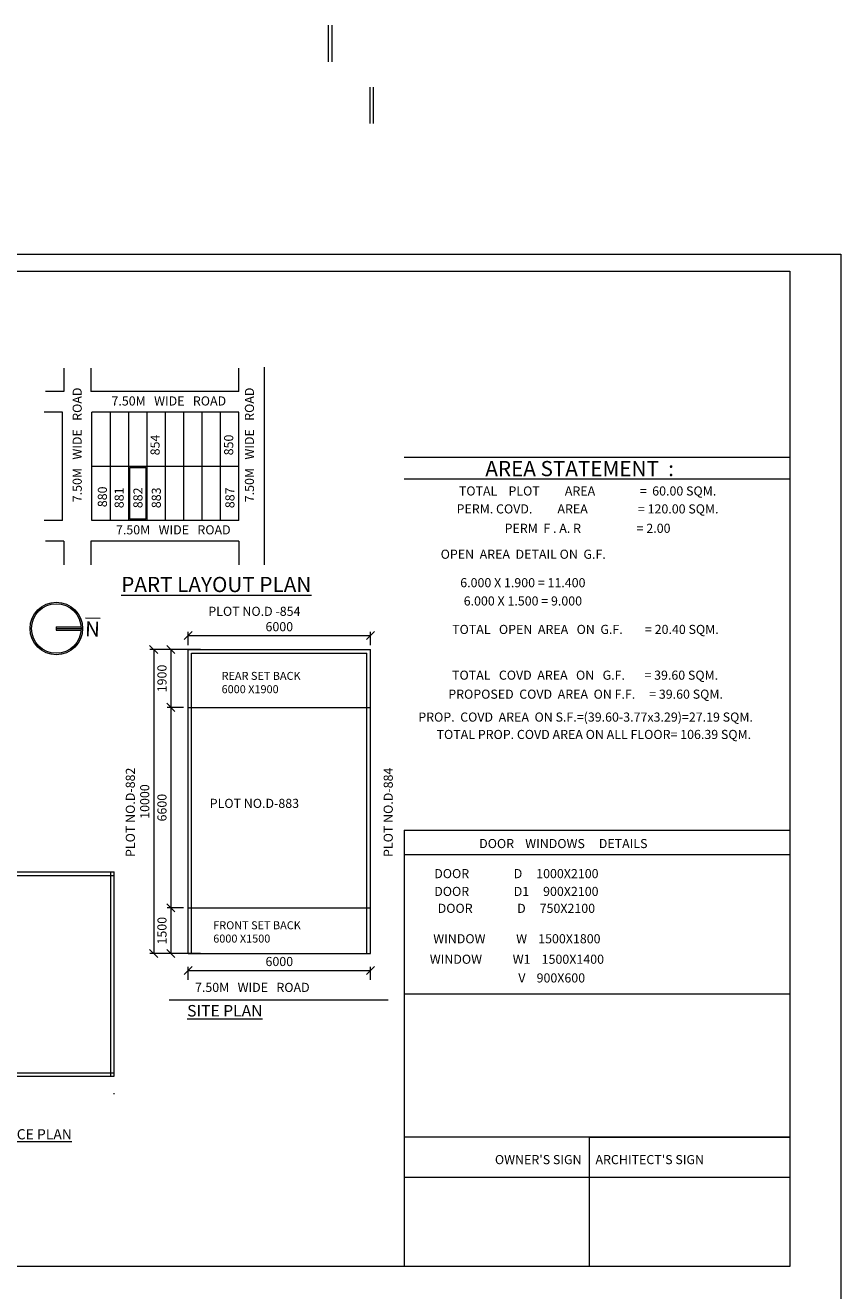
# Model space of a CAD drawing. Units: millimetres. Extents: x -74560 to 6884594, y -23068 to 3622278.
# Drawn here: x 186613 to 213449, y 80276 to 121918 of the extents above; entities that cross this region are included whole.
import ezdxf

# ---------------------------------------------------------------- set-up
doc = ezdxf.new("R2010")
doc.units = ezdxf.units.MM
doc.header["$PDMODE"] = 3
doc.layers.get('0').update_dxf_attribs({"lineweight": 9})
doc.layers.add('DIME', color=7, linetype='Continuous', lineweight=15)
doc.styles.add('DIMTEXT', font='panroman.ttf')
doc.styles.add('FORMAT1', font='ARIALUNI.TTF', dxfattribs={"height": 300})
doc.dimstyles.new('SUN', dxfattribs={"dimscale": 100, "dimtxt": 2, "dimasz": 2.5, "dimexe": 1.25, "dimexo": 1.25, "dimgap": 1.25, "dimtad": 1, "dimdec": 0, "dimdsep": 46, "dimtxsty": 'DIMTEXT', "dimblk": 'ARCHTICK', "dimcen": 0, "dimclrd": 256, "dimclre": 256, "dimclrt": 256, "dimadec": 0, "dimazin": 0, "dimtfac": 1, "dimtdec": 0, "dimtmove": 0, "dimatfit": 3, "dimfxl": 1, "dimlwd": -1, "dimlwe": -1, "dimarcsym": 0})

# ---------------------------------------------------------------- blocks, each defined once
blk = doc.blocks.new('_Oblique')
at = {"color": 0, "linetype": 'ByBlock', "lineweight": -2}
blk.add_line((-0.5, -0.5), (0.5, 0.5), dxfattribs=at)
blk = doc.blocks.new('*D225')
at = {"layer": 'Defpoints', "color": 0, "linetype": 'Continuous'}
for p in [(197973, 101833), (191973, 101373), (197973, 101373)]:
    blk.add_point(p, dxfattribs=at)
at = {"layer": 'DIME', "linetype": 'Continuous'}
for p, q in [((191973, 101523), (191973, 101958)), ((191973, 101833), (197973, 101833)), ((197973, 101523), (197973, 101958))]:
    blk.add_line(p, q, dxfattribs=at)
at = {"layer": 'DIME', "linetype": 'Continuous', "xscale": 265, "yscale": 265, "zscale": 265, "rotation": 180}
blk.add_blockref('_Oblique', (191973, 101833), dxfattribs=at)
at = {"layer": 'DIME', "linetype": 'Continuous', "xscale": 265, "yscale": 265, "zscale": 265}
blk.add_blockref('_Oblique', (197973, 101833), dxfattribs=at)
at = {"layer": 'DIME', "linetype": 'Continuous', "insert": (194973, 102089), "char_height": 300, "attachment_point": 5, "style": 'DIMTEXT'}
blk.add_mtext('6000', dxfattribs=at)
blk = doc.blocks.new('*D226')
at = {"layer": 'Defpoints', "color": 0, "linetype": 'Continuous'}
for p in [(191973, 101373), (191405, 99473), (191973, 99473)]:
    blk.add_point(p, dxfattribs=at)
at = {"layer": 'DIME', "linetype": 'Continuous'}
for p, q in [((191823, 101373), (191280, 101373)), ((191405, 101373), (191405, 99473)), ((191823, 99473), (191280, 99473))]:
    blk.add_line(p, q, dxfattribs=at)
at = {"layer": 'DIME', "linetype": 'Continuous', "xscale": 265, "yscale": 265, "zscale": 265}
for p, rotation in [((191405, 101373), 90), ((191405, 99473), 270)]:
    blk.add_blockref('_Oblique', p, dxfattribs=dict(at, rotation=rotation))
at = {"layer": 'DIME', "linetype": 'Continuous', "insert": (191149, 100423), "char_height": 300, "attachment_point": 5, "rotation": 90, "style": 'DIMTEXT'}
blk.add_mtext('1900', dxfattribs=at)
blk = doc.blocks.new('*D210')
at = {"layer": 'Defpoints', "color": 0, "linetype": 'Continuous'}
for p in [(197973, 90814), (191973, 90355), (197973, 90355)]:
    blk.add_point(p, dxfattribs=at)
at = {"layer": 'DIME', "linetype": 'Continuous'}
for p, q in [((191973, 90505), (191973, 90939)), ((191973, 90814), (197973, 90814)), ((197973, 90505), (197973, 90939))]:
    blk.add_line(p, q, dxfattribs=at)
at = {"layer": 'DIME', "linetype": 'Continuous', "xscale": 265, "yscale": 265, "zscale": 265, "rotation": 180}
blk.add_blockref('_Oblique', (191973, 90814), dxfattribs=at)
at = {"layer": 'DIME', "linetype": 'Continuous', "xscale": 265, "yscale": 265, "zscale": 265}
blk.add_blockref('_Oblique', (197973, 90814), dxfattribs=at)
at = {"layer": 'DIME', "linetype": 'Continuous', "insert": (194973, 91070), "char_height": 300, "attachment_point": 5, "style": 'DIMTEXT'}
blk.add_mtext('6000', dxfattribs=at)
blk = doc.blocks.new('*D211')
at = {"layer": 'Defpoints', "color": 0, "linetype": 'Continuous'}
for p in [(191973, 92873), (191405, 91373), (191973, 91373)]:
    blk.add_point(p, dxfattribs=at)
at = {"layer": 'DIME', "linetype": 'Continuous'}
for p, q in [((191823, 92873), (191280, 92873)), ((191405, 92873), (191405, 91373)), ((191823, 91373), (191280, 91373))]:
    blk.add_line(p, q, dxfattribs=at)
at = {"layer": 'DIME', "linetype": 'Continuous', "xscale": 265, "yscale": 265, "zscale": 265}
for p, rotation in [((191405, 92873), 90), ((191405, 91373), 270)]:
    blk.add_blockref('_Oblique', p, dxfattribs=dict(at, rotation=rotation))
at = {"layer": 'DIME', "linetype": 'Continuous', "insert": (191149, 92123), "char_height": 300, "attachment_point": 5, "rotation": 90, "style": 'DIMTEXT'}
blk.add_mtext('1500', dxfattribs=at)
blk = doc.blocks.new('*D212')
at = {"layer": 'Defpoints', "color": 0, "linetype": 'Continuous'}
for p in [(191973, 99473), (191405, 92873), (191973, 92873)]:
    blk.add_point(p, dxfattribs=at)
at = {"layer": 'DIME', "linetype": 'Continuous'}
for p, q in [((191823, 99473), (191280, 99473)), ((191405, 99473), (191405, 92873)), ((191823, 92873), (191280, 92873))]:
    blk.add_line(p, q, dxfattribs=at)
at = {"layer": 'DIME', "linetype": 'Continuous', "xscale": 265, "yscale": 265, "zscale": 265}
for p, rotation in [((191405, 99473), 90), ((191405, 92873), 270)]:
    blk.add_blockref('_Oblique', p, dxfattribs=dict(at, rotation=rotation))
at = {"layer": 'DIME', "linetype": 'Continuous', "insert": (191149, 96173), "char_height": 300, "attachment_point": 5, "rotation": 90, "style": 'DIMTEXT'}
blk.add_mtext('6600', dxfattribs=at)
blk = doc.blocks.new('*D215')
at = {"layer": 'Defpoints', "color": 0, "linetype": 'Continuous'}
for p in [(192533, 101373), (190838, 91373), (192533, 91373)]:
    blk.add_point(p, dxfattribs=at)
at = {"layer": 'DIME', "linetype": 'Continuous'}
for p, q in [((192383, 101373), (190713, 101373)), ((190838, 101373), (190838, 91373)), ((192383, 91373), (190713, 91373))]:
    blk.add_line(p, q, dxfattribs=at)
at = {"layer": 'DIME', "linetype": 'Continuous', "xscale": 265, "yscale": 265, "zscale": 265}
for p, rotation in [((190838, 101373), 90), ((190838, 91373), 270)]:
    blk.add_blockref('_Oblique', p, dxfattribs=dict(at, rotation=rotation))
at = {"layer": 'DIME', "linetype": 'Continuous', "insert": (190582, 96373), "char_height": 300, "attachment_point": 5, "rotation": 90, "style": 'DIMTEXT'}
blk.add_mtext('10000', dxfattribs=at)

msp = doc.modelspace()

# ---------------------------------------------------------------- linework, layer by layer
at = {"layer": 'DIME', "linetype": 'Continuous'}
for p, q in [((196595.3, 120718.4), (196595.3, 121918.4)), ((196710.3, 120718.4), (196710.3, 121918.4)), ((197957.9, 118686.7), (197957.9, 119886.7)), ((198072.9, 118686.7), (198072.9, 119886.7)), ((187880.1, 110638.9), (187880.1, 109863.8)), ((188768.3, 110638.9), (188768.3, 109863.8)), ((193626.9, 110638.9), (193626.9, 109863.8)), ((194480.1, 104166.2), (194480.1, 110668.4)), ((187880.1, 109863.8), (187275.9, 109863.8)), ((193645.3, 109863.8), (188768.3, 109863.8)), ((187841.1, 109181.9), (187236.9, 109181.9)), ((187841.1, 105623.2), (187841.1, 109181.9)), ((193645.3, 109181.9), (188807.3, 109181.9)), ((188807.3, 105623.2), (188807.3, 109181.9)), ((189412, 105623.2), (189412, 109181.9)), ((190016.8, 105623.2), (190016.8, 109181.9)), ((190621.5, 105623.2), (190621.5, 109181.9)), ((191226.3, 105623.2), (191226.3, 109181.9)), ((191831, 105623.2), (191831, 109181.9)), ((191831, 105623.2), (191831, 109181.9)), ((192435.8, 105623.2), (192435.8, 109181.9)), ((193040.5, 105623.2), (193040.5, 109181.9)), ((193645.3, 105623.2), (193645.3, 109181.9)), ((199082.2, 107706), (211777.9, 107706)), ((191831, 107402.5), (188807.3, 107402.5)), ((193645.3, 107402.5), (191831, 107402.5)), ((199082.2, 106988.8), (211777.9, 106988.8)), ((187841.1, 105623.2), (187236.9, 105623.2)), ((193645.3, 105623.2), (188807.3, 105623.2)), ((187880.1, 104941.2), (187275.9, 104941.2)), ((187880.1, 104941.2), (187880.1, 104166.2)), ((193645.3, 104941.2), (188768.3, 104941.2)), ((188768.3, 104941.2), (188768.3, 104166.2)), ((193645.3, 104941.2), (193645.3, 104166.2)), ((187633.4, 102118.2), (188449.3, 102118.2)), ((187633.4, 102118.2), (187633.4, 102018.2)), ((187633.4, 102068.2), (188449.3, 102068.2)), ((187633.4, 102018.2), (188449.3, 102018.2)), ((191972.8, 101373.5), (197972.8, 101373.5)), ((191972.8, 91373.5), (191972.8, 101373.5)), ((192087.8, 101258.5), (197857.8, 101258.5)), ((192087.8, 91373.5), (192087.8, 101258.5)), ((197857.8, 91373.5), (197857.8, 101258.5)), ((197972.8, 91373.5), (197972.8, 101373.5)), ((191972.8, 99473.5), (197972.8, 99473.5)), ((199082.2, 95433.4), (211777.9, 95433.4)), ((199082.2, 95433.4), (199082.2, 81074.5)), ((199082.2, 94634), (211777.9, 94634)), ((183540.4, 94056.2), (189540.4, 94056.2)), ((183655.4, 93941.2), (189540.4, 93941.2)), ((187655.4, 94056.2), (189540.4, 94056.2)), ((189425.4, 87331.2), (189425.4, 94056.2)), ((189540.4, 87331.2), (189540.4, 94056.2)), ((191972.8, 92873.5), (197972.8, 92873.5)), ((191972.8, 91373.5), (197972.8, 91373.5)), ((199082.2, 90041.6), (211777.9, 90041.6)), ((191345.5, 89846.5), (198552.5, 89846.5)), ((183540.4, 87331.2), (189540.4, 87331.2)), ((185655.4, 87331.2), (189540.4, 87331.2)), ((185770.4, 87446.2), (189540.4, 87446.2)), ((189540.4, 86747.7), (189540.4, 86771.7)), ((211777.9, 85328.7), (199082.2, 85328.7)), ((205173.8, 85328.7), (205173.8, 81074.5)), ((205173.8, 85328.7), (211777.9, 85328.7)), ((199082.2, 84013.4), (211777.9, 84013.4))]:
    msp.add_line(p, q, dxfattribs=at)
at = {"layer": 'DIME', "color": 1, "linetype": 'Continuous'}
msp.add_lwpolyline([(155952.4, 114383.3), (213449.1, 114383.3), (213449.1, 42053.5), (155952.4, 42053.5)], close=True, dxfattribs=at)
at = {"layer": 'DIME', "color": 3, "linetype": 'Continuous'}
msp.add_lwpolyline([(156649.5, 113823.8), (211777.9, 113823.8), (211777.9, 81074.5), (156649.5, 81074.5)], close=True, dxfattribs=at)
at = {"layer": 'DIME', "linetype": 'Continuous'}
msp.add_lwpolyline([(190056.8, 107362.5), (190581.5, 107362.5), (190581.5, 105663.2), (190056.8, 105663.2)], close=True, dxfattribs=at)
for radius in [865.9, 815.9]:
    msp.add_circle((187633.4, 102068.2), radius, dxfattribs=at)

# ---------------------------------------------------------------- texts
at = {"layer": 'DIME', "char_height": 300, "width": 5230.172, "attachment_point": 5, "rotation": 90, "style": 'DIMTEXT'}
for insert in [(188359.6, 108110.4), (194028.3, 108110.4)]:
    msp.add_mtext('7.50M   WIDE   ROAD', dxfattribs=dict(at, insert=insert))
at = {"layer": 'DIME', "char_height": 300, "attachment_point": 5, "style": 'DIMTEXT'}
for s, insert, width in [('7.50M   WIDE   ROAD', (191335.7, 109517.5), 5230.172), ('7.50M   WIDE   ROAD', (191484, 105276.9), 5230.172), ('{\\fVerdana|b0|i0|c0|p34;       PLOT NO.D -854}', (193831.9, 102633.4), 6909.593), ('{\\fVerdana|b0|i0|c0|p34;TOTAL   OPEN  AREA   ON  G.F.        = 20.40 SQM.}', (205048.1, 102037.7), 12324.338), ('{\\fVerdana|b0|i0|c0|p34;PROP.  COVD  AREA  ON S.F.=(39.60-3.77x3.29)=27.19 SQM.}', (205053.4, 99153), 13705.486), ('{\\fVerdana|b0|i0|c0|p34;       PLOT NO.D-883}', (193831.9, 96313.3), 6909.593), ('{\\fVerdana|b0|i0|c0|p34;DOOR                D     1000X2100}', (202775.7, 94001.6), 10556.451), ('{\\fVerdana|b0|i0|c0|p34;DOOR                D1     900X2100}', (202775.7, 93415.6), 10556.451), ('{\\fVerdana|b0|i0|c0|p34;DOOR                D     750X2100}', (202775.7, 92859), 10556.451), ('7.50M   WIDE   ROAD', (194084.5, 90218.7), 5230.172)]:
    msp.add_mtext(s, dxfattribs=dict(at, insert=insert, width=width))
at = {"layer": 'DIME', "char_height": 300, "attachment_point": 5, "rotation": 90, "style": 'DIMTEXT'}
for s, insert in [('{\\fVerdana|b0|i0|c0|p34;854}', (190883.9, 108107.2)), ('{\\fVerdana|b0|i0|c0|p34;850}', (193306.4, 108107.2)), ('{\\fVerdana|b0|i0|c0|p34;880}', (189149.3, 106400.8)), ('{\\fVerdana|b0|i0|c0|p34;881}', (189701.6, 106367.9)), ('{\\fVerdana|b0|i0|c0|p34;882}', (190319.2, 106367.9)), ('{\\fVerdana|b0|i0|c0|p34;883}', (190923.9, 106367.9)), ('{\\fVerdana|b0|i0|c0|p34;887}', (193346.4, 106367.9)), ('{\\fVerdana|b0|i0|c0|p34;PLOT NO.D-882}', (190069.3, 96019.2)), ('{\\fVerdana|b0|i0|c0|p34;PLOT NO.D-884}', (198557.5, 96019.2))]:
    msp.add_mtext(s, dxfattribs=dict(at, insert=insert))
at = {"layer": 'DIME', "linetype": 'Continuous', "attachment_point": 1}
for s, insert, char_height, width, style in [('AREA STATEMENT  :', (201752.6, 107580.8), 500, 10794.48, 'DIMTEXT'), ('{\\fVerdana|b1|i0|c0|p34;\\LPART LAYOUT PLAN}', (189769.1, 103766.3), 500, 10794.48, 'DIMTEXT'), ('REAR SET BACK\\P6000 X1900', (193072.8, 100639.8), 262.878, 3772.023, 'FORMAT1'), ('FRONT SET BACK\\P6000 X1500', (192798.4, 92433), 262.878, 3772.023, 'FORMAT1'), ('{\\fVerdana|b1|i0|c0|p34;\\LSITE PLAN}', (191940, 89677.3), 378, 8160.627, 'DIMTEXT'), ('{\\LTERRACE PLAN}', (184926.4, 85591.4), 336, 7253.891, 'DIMTEXT')]:
    msp.add_mtext(s, dxfattribs=dict(at, insert=insert, char_height=char_height, width=width, style=style))
at = {"layer": 'DIME', "char_height": 300, "attachment_point": 5, "style": 'DIMTEXT'}
for s, insert in [('{\\fVerdana|b0|i0|c0|p34;TOTAL    PLOT         AREA                =  60.00 SQM.}', (205118.3, 106593.8)), ('{\\fVerdana|b0|i0|c0|p34;PERM. COVD.         AREA                  = 120.00 SQM.}', (205118.3, 106003.8)), ('{\\fVerdana|b0|i0|c0|p34;PERM  F . A. R                    = 2.00}', (205118.3, 105365.9)), ('{\\fVerdana|b0|i0|c0|p34;OPEN  AREA  DETAIL ON  G.F.}', (203000.5, 104512.3)), ('\\A1;{\\fVerdana|b0|i0|c0|p34;6.000 X 1.900 = 11.400}', (202988.8, 103575.3)), ('\\A1;{\\fVerdana|b0|i0|c0|p34;6.000 X 1.500 = 9.000}', (202988.8, 102974)), ('{\\fVerdana|b0|i0|c0|p34;TOTAL   COVD  AREA   ON   G.F.       = 39.60 SQM.}', (205037.6, 100532.2)), ('{\\fVerdana|b0|i0|c0|p34;PROPOSED  COVD  AREA  ON F.F.     = 39.60 SQM.}', (205053.4, 99906.8)), ('{\\fVerdana|b0|i0|c0|p34;TOTAL PROP. COVD AREA ON ALL FLOOR= 106.39 SQM.}', (205324.9, 98581.3)), ('{\\fVerdana|b0|i0|c0|p34;DOOR    WINDOWS     DETAILS}', (204320.4, 94991.2)), ('\\A1;{\\fVerdana|b0|i0|c0|p34;  WINDOW           W    1500X1800}', (202700.5, 91857.8)), ('\\A1;{\\fVerdana|b0|i0|c0|p34;  WINDOW           W1    1500X1400}', (202700.5, 91184)), ('\\A1;{\\fVerdana|b0|i0|c0|p34;                           V    900X600}', (202700.5, 90568.7)), ("{\\fVerdana|b0|i0|c0|p34;OWNER'S SIGN     ARCHITECT'S SIGN}", (205509.4, 84589.5))]:
    msp.add_mtext(s, dxfattribs=dict(at, insert=insert))
at = {"layer": 'DIME', "linetype": 'Continuous', "insert": (189062.1, 101792.4), "char_height": 500, "width": 10794.48, "attachment_point": 1, "rotation": 178.0979, "style": 'DIMTEXT'}
msp.add_mtext('{\\fVerdana|b1|i0|c0|p34;\\LN}', dxfattribs=at)

# ---------------------------------------------------------------- dimensions: what is measured, and where the dimension line sits
at = {"layer": 'DIME', "linetype": 'Continuous'}
for base, p1, p2, picture, middle in [((197972.8, 101832.9), (191972.8, 101373.5), (197972.8, 101373.5), '*D225', (194972.8, 102088.8)), ((197972.8, 90814), (191972.8, 90354.6), (197972.8, 90354.6), '*D210', (194972.8, 91070))]:
    dim = msp.add_linear_dim(base=base, p1=p1, p2=p2, dimstyle='SUN', override={"dimtxt": 3, "dimasz": 2.65, "dimexo": 1.5, "dimgap": 1, "dimblk": 'Oblique'}, dxfattribs=at)
    dim.commit()
    dim.dimension.update_dxf_attribs({"geometry": picture, "text_midpoint": middle})
for base, p1, p2, override, picture, middle in [((190837.6, 91373.5), (192533, 101373.5), (192533, 91373.5), {"dimtxt": 3, "dimasz": 2.65, "dimexo": 1.5, "dimgap": 1, "dimblk": 'Oblique'}, '*D215', (190581.8, 96373.5)), ((191404.7, 99473.5), (191972.8, 101373.5), (191972.8, 99473.5), {"dimtxt": 3, "dimasz": 2.65, "dimexo": 1.5, "dimgap": 1, "dimblk": 'Oblique'}, '*D226', (191149, 100423.5)), ((191404.7, 92873.5), (191972.8, 99473.5), (191972.8, 92873.5), {"dimtxt": 3, "dimasz": 2.65, "dimexo": 1.5, "dimgap": 1, "dimblk": 'Oblique', "dimtmove": 1}, '*D212', (191148.7, 96173.5)), ((191404.7, 91373.5), (191972.8, 92873.5), (191972.8, 91373.5), {"dimtxt": 3, "dimasz": 2.65, "dimexo": 1.5, "dimgap": 1, "dimblk": 'Oblique', "dimtmove": 1}, '*D211', (191149, 92123.5))]:
    dim = msp.add_linear_dim(base=base, p1=p1, p2=p2, angle=90, dimstyle='SUN', override=override, dxfattribs=at)
    dim.commit()
    dim.dimension.update_dxf_attribs({"geometry": picture, "text_midpoint": middle})

doc.saveas('drawing.dxf')
